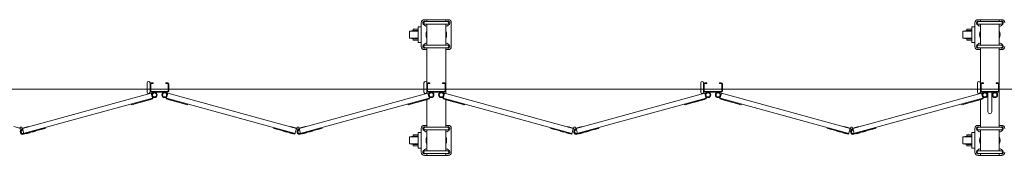
# Model space of a CAD drawing. Units: millimetres. Extents: x 989 to 13147, y 201 to 8411.
# Drawn here: x 4400 to 7518, y 3087 to 3517 of the extents above; entities that cross this region are included whole.
import ezdxf

# ---------------------------------------------------------------- set-up
doc = ezdxf.new("R2010")
doc.units = ezdxf.units.MM
doc.linetypes.add('CENTER', pattern=[50.8, 31.75, -6.35, 6.35, -6.35])
doc.layers.add('中心線', color=1, linetype='CENTER', lineweight=9)
doc.layers.add('細線', color=4, linetype='Continuous', lineweight=9)

msp = doc.modelspace()

# ---------------------------------------------------------------- linework, layer by layer
at = {"layer": '中心線', "ltscale": 0.05}
msp.add_line((1893.5, 3297.3), (13146.5, 3297.3), dxfattribs=at)
at = {"layer": '細線', "linetype": 'Continuous', "ltscale": 0.05}
for p, q in [((5672.1, 3494.8), (5662.3, 3494.8)), ((5662.3, 3494.8), (5662.3, 3444.8)), ((7425, 3494.8), (7415.2, 3494.8)), ((7415.2, 3494.8), (7415.2, 3444.8)), ((5646.3, 3483.3), (5634.3, 3480.8)), ((5634.3, 3480.8), (5634.3, 3458.8)), ((5634.3, 3480.8), (5662.3, 3480.8)), ((5662.3, 3486.8), (5646.3, 3486.8)), ((5646.3, 3486.8), (5646.3, 3483.3)), ((5646.3, 3483.3), (5662.3, 3483.3)), ((7399.2, 3483.3), (7387.2, 3480.8)), ((7387.2, 3480.8), (7387.2, 3458.8)), ((7387.2, 3480.8), (7415.2, 3480.8)), ((7415.2, 3486.8), (7399.2, 3486.8)), ((7399.2, 3486.8), (7399.2, 3483.3)), ((7399.2, 3483.3), (7415.2, 3483.3)), ((5634.3, 3458.8), (5646.3, 3456.3)), ((5634.3, 3458.8), (5662.3, 3458.8)), ((5646.3, 3456.3), (5646.3, 3452.8)), ((5646.3, 3456.3), (5662.3, 3456.3)), ((5646.3, 3452.8), (5662.3, 3452.8)), ((5662.3, 3444.8), (5672.1, 3444.8)), ((7387.2, 3458.8), (7399.2, 3456.3)), ((7387.2, 3458.8), (7415.2, 3458.8)), ((7399.2, 3456.3), (7399.2, 3452.8)), ((7399.2, 3456.3), (7415.2, 3456.3)), ((7399.2, 3452.8), (7415.2, 3452.8)), ((7415.2, 3444.8), (7425, 3444.8)), ((5662.3, 3151.8), (5646.3, 3151.8)), ((5646.3, 3151.8), (5646.3, 3148.3)), ((5672.1, 3159.8), (5662.3, 3159.8)), ((5662.3, 3159.8), (5662.3, 3109.8)), ((7415.2, 3151.8), (7399.2, 3151.8)), ((7399.2, 3151.8), (7399.2, 3148.3)), ((7425, 3159.8), (7415.2, 3159.8)), ((7415.2, 3159.8), (7415.2, 3109.8)), ((5646.3, 3148.3), (5634.3, 3145.8)), ((5634.3, 3145.8), (5634.3, 3123.8)), ((5634.3, 3145.8), (5662.3, 3145.8)), ((5634.3, 3123.8), (5646.3, 3121.3)), ((5634.3, 3123.8), (5662.3, 3123.8)), ((5646.3, 3148.3), (5662.3, 3148.3)), ((5646.3, 3121.3), (5646.3, 3117.8)), ((5646.3, 3121.3), (5662.3, 3121.3)), ((7399.2, 3148.3), (7387.2, 3145.8)), ((7387.2, 3145.8), (7387.2, 3123.8)), ((7387.2, 3145.8), (7415.2, 3145.8)), ((7387.2, 3123.8), (7399.2, 3121.3)), ((7387.2, 3123.8), (7415.2, 3123.8)), ((7399.2, 3148.3), (7415.2, 3148.3)), ((7399.2, 3121.3), (7399.2, 3117.8)), ((7399.2, 3121.3), (7415.2, 3121.3)), ((5646.3, 3117.8), (5662.3, 3117.8)), ((5662.3, 3109.8), (5672.1, 3109.8)), ((7399.2, 3117.8), (7415.2, 3117.8)), ((7415.2, 3109.8), (7425, 3109.8))]:
    msp.add_line(p, q, dxfattribs=at)
at = {"layer": '細線', "ltscale": 0.05}
for p, q in [((5672.1, 3432.3), (5672.1, 3507.3)), ((5683.2, 3498.4), (5678.2, 3503.4)), ((5757.1, 3517.3), (5682.1, 3517.3)), ((5683.6, 3511.1), (5755.6, 3511.1)), ((5683.6, 3503.1), (5755.6, 3503.1)), ((5686, 3511.2), (5686.1, 3511.1)), ((5689.6, 3517.3), (5689.6, 3511.1)), ((5689.6, 3503.1), (5689.6, 3436.5)), ((5749.6, 3517.3), (5749.6, 3511.1)), ((5749.6, 3503.1), (5749.6, 3436.5)), ((5753.2, 3511.2), (5753.1, 3511.1)), ((5756, 3498.4), (5761, 3503.4)), ((5767.1, 3507.3), (5767.1, 3432.3)), ((7425, 3432.3), (7425, 3507.3)), ((7436.1, 3498.4), (7431.1, 3503.4)), ((7510, 3517.3), (7435, 3517.3)), ((7436.5, 3511.1), (7508.5, 3511.1)), ((7436.5, 3503.1), (7508.5, 3503.1)), ((7438.9, 3511.2), (7439, 3511.1)), ((7442.5, 3517.3), (7442.5, 3511.1)), ((7442.5, 3503.1), (7442.5, 3436.5)), ((7502.5, 3517.3), (7502.5, 3511.1)), ((7502.5, 3503.1), (7502.5, 3436.5)), ((7506.1, 3511.2), (7506, 3511.1)), ((7508.9, 3498.4), (7513.9, 3503.4)), ((5683.2, 3441.2), (5678.2, 3436.2)), ((5683.6, 3436.5), (5755.6, 3436.5)), ((5756, 3441.2), (5761, 3436.2)), ((7436.1, 3441.2), (7431.1, 3436.2)), ((7436.5, 3436.5), (7508.5, 3436.5)), ((7508.9, 3441.2), (7513.9, 3436.2)), ((5689.6, 3422.3), (5682.1, 3422.3)), ((5683.6, 3428.5), (5755.6, 3428.5)), ((5686, 3428.4), (5686.1, 3428.5)), ((5689.6, 3428.5), (5689.6, 3283.3)), ((5749.6, 3428.5), (5749.6, 3283.3)), ((5757.1, 3422.3), (5749.6, 3422.3)), ((5753.2, 3428.4), (5753.1, 3428.5)), ((7442.5, 3422.3), (7435, 3422.3)), ((7436.5, 3428.5), (7508.5, 3428.5)), ((7438.9, 3428.4), (7439, 3428.5)), ((7442.5, 3428.5), (7442.5, 3283.3)), ((7502.5, 3428.5), (7502.5, 3176.1)), ((7510, 3422.3), (7502.5, 3422.3)), ((7506.1, 3428.4), (7506, 3428.5)), ((4804.2, 3287.3), (4804.2, 3317.3)), ((4815.5, 3313.3), (4815.5, 3291.3)), ((4817.2, 3317.3), (4823.2, 3317.3)), ((4817.2, 3315), (4823.2, 3315)), ((4823.2, 3317.3), (4823.2, 3315)), ((4863.2, 3317.3), (4863.2, 3315)), ((4869.2, 3317.3), (4863.2, 3317.3)), ((4869.2, 3315), (4863.2, 3315)), ((4870.9, 3313.3), (4870.9, 3291.3)), ((5680.6, 3287.3), (5680.6, 3317.3)), ((5691.9, 3313.3), (5691.9, 3291.3)), ((5693.6, 3317.3), (5699.6, 3317.3)), ((5693.6, 3315), (5699.6, 3315)), ((5699.6, 3317.3), (5699.6, 3315)), ((5739.6, 3317.3), (5739.6, 3315)), ((5745.6, 3317.3), (5739.6, 3317.3)), ((5745.6, 3315), (5739.6, 3315)), ((5747.3, 3313.3), (5747.3, 3291.3)), ((6557, 3287.3), (6557, 3317.3)), ((6568.3, 3313.3), (6568.3, 3291.3)), ((6570, 3317.3), (6576, 3317.3)), ((6570, 3315), (6576, 3315)), ((6576, 3317.3), (6576, 3315)), ((6616, 3317.3), (6616, 3315)), ((6622, 3317.3), (6616, 3317.3)), ((6622, 3315), (6616, 3315)), ((6623.7, 3313.3), (6623.7, 3291.3)), ((7433.5, 3287.3), (7433.5, 3317.3)), ((7444.8, 3313.3), (7444.8, 3291.3)), ((7446.5, 3317.3), (7452.5, 3317.3)), ((7446.5, 3315), (7452.5, 3315)), ((7452.5, 3317.3), (7452.5, 3315)), ((7492.5, 3317.3), (7492.5, 3315)), ((7498.5, 3317.3), (7492.5, 3317.3)), ((7498.5, 3315), (7492.5, 3315)), ((7500.2, 3313.3), (7500.2, 3291.3)), ((4409.5, 3172.3), (4816.8, 3284.3)), ((4816.8, 3284.3), (4821.7, 3266.4)), ((4869.2, 3289.6), (4817.2, 3289.6)), ((4869.2, 3287.3), (4817.2, 3287.3)), ((4869.5, 3284.3), (4864.6, 3266.4)), ((5276.9, 3172.3), (4869.5, 3284.3)), ((5285.9, 3172.3), (5693.3, 3284.3)), ((5693.3, 3284.3), (5698.2, 3266.4)), ((5745.6, 3289.6), (5693.6, 3289.6)), ((5745.6, 3287.3), (5693.6, 3287.3)), ((5745.9, 3284.3), (5741, 3266.4)), ((6153.3, 3172.3), (5745.9, 3284.3)), ((6162.3, 3172.3), (6569.7, 3284.3)), ((6569.7, 3284.3), (6574.6, 3266.4)), ((6622, 3289.6), (6570, 3289.6)), ((6622, 3287.3), (6570, 3287.3)), ((6622.4, 3284.3), (6617.5, 3266.4)), ((7029.7, 3172.3), (6622.4, 3284.3)), ((7038.8, 3172.3), (7446.2, 3284.3)), ((7446.2, 3284.3), (7451.1, 3266.4)), ((7498.5, 3289.6), (7446.5, 3289.6)), ((7498.5, 3287.3), (7446.5, 3287.3)), ((7466.5, 3287.3), (7466.5, 3225.3)), ((7478.5, 3287.3), (7478.5, 3225.3)), ((4411.8, 3156.3), (4821.1, 3268.9)), ((4753.6, 3250.3), (4754.3, 3247.9)), ((4754.3, 3247.9), (4821.7, 3266.4)), ((4756.2, 3248.4), (4756.3, 3247.9)), ((4756.3, 3247.9), (4767.9, 3251.1)), ((4767.8, 3251.6), (4767.9, 3251.1)), ((4785.1, 3256.4), (4785.2, 3255.9)), ((4785.2, 3255.9), (4796.8, 3259.1)), ((4796.7, 3259.6), (4796.8, 3259.1)), ((4803.9, 3261.5), (4804, 3261.1)), ((4804, 3261.1), (4815.6, 3264.2)), ((4815.5, 3264.7), (4815.6, 3264.2)), ((4932.1, 3247.9), (4864.6, 3266.4)), ((5272.6, 3156.9), (4865.2, 3268.9)), ((4870.8, 3264.7), (4870.7, 3264.2)), ((4882.3, 3261.1), (4870.7, 3264.2)), ((4882.4, 3261.5), (4882.3, 3261.1)), ((4889.6, 3259.6), (4889.5, 3259.1)), ((4901.1, 3255.9), (4889.5, 3259.1)), ((4901.2, 3256.4), (4901.1, 3255.9)), ((4918.6, 3251.6), (4918.4, 3251.1)), ((4930, 3247.9), (4918.4, 3251.1)), ((4930.1, 3248.4), (4930, 3247.9)), ((4932.7, 3250.3), (4932.1, 3247.9)), ((5288.2, 3156.3), (5697.5, 3268.9)), ((5630, 3250.3), (5630.7, 3247.9)), ((5630.7, 3247.9), (5698.2, 3266.4)), ((5632.6, 3248.4), (5632.8, 3247.9)), ((5632.8, 3247.9), (5644.3, 3251.1)), ((5644.2, 3251.6), (5644.3, 3251.1)), ((5661.6, 3256.4), (5661.7, 3255.9)), ((5661.7, 3255.9), (5673.3, 3259.1)), ((5673.1, 3259.6), (5673.3, 3259.1)), ((5680.4, 3261.5), (5680.5, 3261.1)), ((5680.5, 3261.1), (5692.1, 3264.2)), ((5689.6, 3263.6), (5689.6, 3176.1)), ((5691.9, 3264.7), (5692.1, 3264.2)), ((5808.5, 3247.9), (5741, 3266.4)), ((6149.1, 3156.9), (5741.7, 3268.9)), ((5747.3, 3264.7), (5747.2, 3264.2)), ((5758.7, 3261.1), (5747.2, 3264.2)), ((5749.6, 3263.6), (5749.6, 3176.1)), ((5758.9, 3261.5), (5758.7, 3261.1)), ((5766.1, 3259.6), (5766, 3259.1)), ((5777.5, 3255.9), (5766, 3259.1)), ((5777.7, 3256.4), (5777.5, 3255.9)), ((5795, 3251.6), (5794.9, 3251.1)), ((5806.5, 3247.9), (5794.9, 3251.1)), ((5806.6, 3248.4), (5806.5, 3247.9)), ((5809.2, 3250.3), (5808.5, 3247.9)), ((6164.7, 3156.3), (6574, 3268.9)), ((6506.5, 3250.3), (6507.1, 3247.9)), ((6507.1, 3247.9), (6574.6, 3266.4)), ((6509.1, 3248.4), (6509.2, 3247.9)), ((6509.2, 3247.9), (6520.8, 3251.1)), ((6520.6, 3251.6), (6520.8, 3251.1)), ((6538, 3256.4), (6538.1, 3255.9)), ((6538.1, 3255.9), (6549.7, 3259.1)), ((6549.6, 3259.6), (6549.7, 3259.1)), ((6556.8, 3261.5), (6556.9, 3261.1)), ((6556.9, 3261.1), (6568.5, 3264.2)), ((6568.4, 3264.7), (6568.5, 3264.2)), ((6685, 3247.9), (6617.5, 3266.4)), ((7025.5, 3156.9), (6618.1, 3268.9)), ((6623.7, 3264.7), (6623.6, 3264.2)), ((6635.2, 3261.1), (6623.6, 3264.2)), ((6635.3, 3261.5), (6635.2, 3261.1)), ((6642.5, 3259.6), (6642.4, 3259.1)), ((6654, 3255.9), (6642.4, 3259.1)), ((6654.1, 3256.4), (6654, 3255.9)), ((6671.5, 3251.6), (6671.3, 3251.1)), ((6682.9, 3247.9), (6671.3, 3251.1)), ((6683, 3248.4), (6682.9, 3247.9)), ((6685.6, 3250.3), (6685, 3247.9)), ((7041.1, 3156.3), (7450.4, 3268.9)), ((7382.9, 3250.3), (7383.6, 3247.9)), ((7383.6, 3247.9), (7451.1, 3266.4)), ((7385.5, 3248.4), (7385.6, 3247.9)), ((7385.6, 3247.9), (7397.2, 3251.1)), ((7397.1, 3251.6), (7397.2, 3251.1)), ((7414.4, 3256.4), (7414.6, 3255.9)), ((7414.6, 3255.9), (7426.1, 3259.1)), ((7426, 3259.6), (7426.1, 3259.1)), ((7433.2, 3261.5), (7433.4, 3261.1)), ((7433.4, 3261.1), (7444.9, 3264.2)), ((7442.5, 3263.6), (7442.5, 3176.1)), ((7444.8, 3264.7), (7444.9, 3264.2)), ((5689.6, 3182.3), (5682.1, 3182.3)), ((5757.1, 3182.3), (5749.6, 3182.3)), ((7442.5, 3182.3), (7435, 3182.3)), ((7510, 3182.3), (7502.5, 3182.3)), ((4381.5, 3179), (4401, 3173.7)), ((4400.4, 3172.3), (4403.1, 3170.6)), ((4401, 3173.7), (4401.4, 3173.4)), ((4409.5, 3172.3), (4406.8, 3170.6)), ((4408.9, 3166.9), (4408.2, 3169.3)), ((4408.9, 3173.7), (4408.4, 3173.4)), ((4428.3, 3179), (4408.9, 3173.7)), ((4413.7, 3156.9), (4409.5, 3172.3)), ((4412.4, 3153.9), (4481.9, 3173)), ((4420.6, 3156.2), (4420.8, 3155.7)), ((4420.8, 3155.7), (4432.3, 3158.9)), ((4428.7, 3177.6), (4428.3, 3179)), ((4432.2, 3159.4), (4432.3, 3158.9)), ((4439.4, 3161.3), (4439.6, 3160.9)), ((4439.6, 3160.9), (4451.1, 3164)), ((4451, 3164.5), (4451.1, 3164)), ((4468.4, 3169.3), (4468.5, 3168.8)), ((4468.5, 3168.8), (4480.1, 3172)), ((4479.9, 3172.5), (4480.1, 3172)), ((4481.2, 3175.4), (4481.9, 3173)), ((5205.1, 3175.4), (5204.5, 3173)), ((5272, 3154.4), (5204.5, 3173)), ((5206.4, 3172.5), (5206.3, 3172)), ((5217.8, 3168.8), (5206.3, 3172)), ((5218, 3169.3), (5217.8, 3168.8)), ((5235.3, 3164.5), (5235.2, 3164)), ((5246.8, 3160.9), (5235.2, 3164)), ((5246.9, 3161.3), (5246.8, 3160.9)), ((5254.1, 3159.4), (5254, 3158.9)), ((5265.6, 3155.7), (5254, 3158.9)), ((5257.6, 3177.6), (5258, 3179)), ((5258, 3179), (5277.5, 3173.7)), ((5265.7, 3156.2), (5265.6, 3155.7)), ((5272, 3154.4), (5276.9, 3172.3)), ((5276.9, 3172.3), (5279.6, 3170.6)), ((5277.5, 3173.7), (5277.9, 3173.4)), ((5285.9, 3172.3), (5283.2, 3170.6)), ((5285.3, 3166.9), (5284.6, 3169.3)), ((5285.3, 3173.7), (5284.9, 3173.4)), ((5304.8, 3179), (5285.3, 3173.7)), ((5290.1, 3156.9), (5285.9, 3172.3)), ((5288.9, 3153.9), (5358.3, 3173)), ((5297.1, 3156.2), (5297.2, 3155.7)), ((5297.2, 3155.7), (5308.8, 3158.9)), ((5305.2, 3177.6), (5304.8, 3179)), ((5308.6, 3159.4), (5308.8, 3158.9)), ((5315.9, 3161.3), (5316, 3160.9)), ((5316, 3160.9), (5327.6, 3164)), ((5327.4, 3164.5), (5327.6, 3164)), ((5344.8, 3169.3), (5344.9, 3168.8)), ((5344.9, 3168.8), (5356.5, 3172)), ((5356.4, 3172.5), (5356.5, 3172)), ((5357.6, 3175.4), (5358.3, 3173)), ((5672.1, 3097.3), (5672.1, 3172.3)), ((5683.2, 3163.4), (5678.2, 3168.4)), ((5683.6, 3176.1), (5755.6, 3176.1)), ((5683.6, 3168.1), (5755.6, 3168.1)), ((5686, 3176.2), (5686.1, 3176.1)), ((5689.6, 3168.1), (5689.6, 3101.5)), ((5749.6, 3168.1), (5749.6, 3101.5)), ((5753.2, 3176.2), (5753.1, 3176.1)), ((5756, 3163.4), (5761, 3168.4)), ((5767.1, 3172.3), (5767.1, 3097.3)), ((6081.6, 3175.4), (6080.9, 3173)), ((6148.4, 3154.4), (6080.9, 3173)), ((6082.8, 3172.5), (6082.7, 3172)), ((6094.3, 3168.8), (6082.7, 3172)), ((6094.4, 3169.3), (6094.3, 3168.8)), ((6111.8, 3164.5), (6111.6, 3164)), ((6123.2, 3160.9), (6111.6, 3164)), ((6123.3, 3161.3), (6123.2, 3160.9)), ((6130.6, 3159.4), (6130.4, 3158.9)), ((6142, 3155.7), (6130.4, 3158.9)), ((6134, 3177.6), (6134.4, 3179)), ((6134.4, 3179), (6153.9, 3173.7)), ((6142.1, 3156.2), (6142, 3155.7)), ((6148.4, 3154.4), (6153.3, 3172.3)), ((6153.3, 3172.3), (6156, 3170.6)), ((6153.9, 3173.7), (6154.3, 3173.4)), ((6162.3, 3172.3), (6159.6, 3170.6)), ((6161.7, 3166.9), (6161.1, 3169.3)), ((6161.7, 3173.7), (6161.3, 3173.4)), ((6181.2, 3179), (6161.7, 3173.7)), ((6166.6, 3156.9), (6162.3, 3172.3)), ((6165.3, 3153.9), (6234.7, 3173)), ((6173.5, 3156.2), (6173.6, 3155.7)), ((6173.6, 3155.7), (6185.2, 3158.9)), ((6181.6, 3177.6), (6181.2, 3179)), ((6185.1, 3159.4), (6185.2, 3158.9)), ((6192.3, 3161.3), (6192.5, 3160.9)), ((6192.5, 3160.9), (6204, 3164)), ((6203.9, 3164.5), (6204, 3164)), ((6221.2, 3169.3), (6221.4, 3168.8)), ((6221.4, 3168.8), (6232.9, 3172)), ((6232.8, 3172.5), (6232.9, 3172)), ((6234.1, 3175.4), (6234.7, 3173)), ((6958, 3175.4), (6957.3, 3173)), ((7024.8, 3154.4), (6957.3, 3173)), ((6959.3, 3172.5), (6959.1, 3172)), ((6970.7, 3168.8), (6959.1, 3172)), ((6970.8, 3169.3), (6970.7, 3168.8)), ((6988.2, 3164.5), (6988.1, 3164)), ((6999.6, 3160.9), (6988.1, 3164)), ((6999.8, 3161.3), (6999.6, 3160.9)), ((7007, 3159.4), (7006.9, 3158.9)), ((7018.4, 3155.7), (7006.9, 3158.9)), ((7010.5, 3177.6), (7010.9, 3179)), ((7010.9, 3179), (7030.3, 3173.7)), ((7018.6, 3156.2), (7018.4, 3155.7)), ((7024.8, 3154.4), (7029.7, 3172.3)), ((7029.7, 3172.3), (7032.4, 3170.6)), ((7030.3, 3173.7), (7030.8, 3173.4)), ((7038.8, 3172.3), (7036.1, 3170.6)), ((7038.2, 3166.9), (7037.5, 3169.3)), ((7038.2, 3173.7), (7037.8, 3173.4)), ((7057.7, 3179), (7038.2, 3173.7)), ((7043, 3156.9), (7038.8, 3172.3)), ((7041.8, 3153.9), (7111.2, 3173)), ((7050, 3156.2), (7050.1, 3155.7)), ((7050.1, 3155.7), (7061.7, 3158.9)), ((7058.1, 3177.6), (7057.7, 3179)), ((7061.5, 3159.4), (7061.7, 3158.9)), ((7068.8, 3161.3), (7068.9, 3160.9)), ((7068.9, 3160.9), (7080.5, 3164)), ((7080.3, 3164.5), (7080.5, 3164)), ((7097.7, 3169.3), (7097.8, 3168.8)), ((7097.8, 3168.8), (7109.4, 3172)), ((7109.3, 3172.5), (7109.4, 3172)), ((7110.5, 3175.4), (7111.2, 3173)), ((7425, 3097.3), (7425, 3172.3)), ((7436.1, 3163.4), (7431.1, 3168.4)), ((7436.5, 3176.1), (7508.5, 3176.1)), ((7436.5, 3168.1), (7508.5, 3168.1)), ((7438.9, 3176.2), (7439, 3176.1)), ((7442.5, 3168.1), (7442.5, 3101.5)), ((7502.5, 3168.1), (7502.5, 3101.5)), ((7506.1, 3176.2), (7506, 3176.1)), ((7508.9, 3163.4), (7513.9, 3168.4)), ((5683.2, 3106.2), (5678.2, 3101.2)), ((5757.1, 3087.3), (5682.1, 3087.3)), ((5683.6, 3101.5), (5755.6, 3101.5)), ((5683.6, 3093.5), (5755.6, 3093.5)), ((5686, 3093.4), (5686.1, 3093.5)), ((5689.6, 3093.5), (5689.6, 3087.3)), ((5749.6, 3093.5), (5749.6, 3087.3)), ((5753.2, 3093.4), (5753.1, 3093.5)), ((5756, 3106.2), (5761, 3101.2)), ((7436.1, 3106.2), (7431.1, 3101.2)), ((7510, 3087.3), (7435, 3087.3)), ((7436.5, 3101.5), (7508.5, 3101.5)), ((7436.5, 3093.5), (7508.5, 3093.5)), ((7438.9, 3093.4), (7439, 3093.5)), ((7442.5, 3093.5), (7442.5, 3087.3)), ((7502.5, 3093.5), (7502.5, 3087.3)), ((7506.1, 3093.4), (7506, 3093.5)), ((7508.9, 3106.2), (7513.9, 3101.2))]:
    msp.add_line(p, q, dxfattribs=at)
at = {"layer": '細線'}
for p, q in [((4813.2, 3317.3), (4813.2, 3287.3)), ((4873.2, 3313.3), (4873.2, 3291.3)), ((6566, 3317.3), (6566, 3287.3)), ((6626, 3313.3), (6626, 3291.3))]:
    msp.add_line(p, q, dxfattribs=at)
at = {"layer": '細線', "ltscale": 0.05}
for centre, radius in [((4827.2, 3278.8), 8.5), ((4827.2, 3278.8), 6.5), ((4859.2, 3278.8), 8.5), ((4859.2, 3278.8), 6.5), ((5703.6, 3278.8), 8.5), ((5703.6, 3278.8), 6.5), ((5735.6, 3278.8), 8.5), ((5735.6, 3278.8), 6.5), ((6580, 3278.8), 8.5), ((6580, 3278.8), 6.5), ((6612, 3278.8), 8.5), ((6612, 3278.8), 6.5), ((7456.5, 3278.8), 8.5), ((7456.5, 3278.8), 6.5), ((7488.5, 3278.8), 8.5), ((7488.5, 3278.8), 6.5), ((4404.9, 3173.6), 3.5), ((5281.4, 3173.6), 3.5), ((6157.8, 3173.6), 3.5), ((7034.3, 3173.6), 3.5)]:
    msp.add_circle(centre, radius, dxfattribs=at)
for centre, radius, start, end in [((5682.1, 3507.3), 10, 90, 180), ((5682.1, 3507.3), 5.5, 45, 225), ((5683.6, 3507.1), 4, 90, 270), ((5687.1, 3502.3), 5.5, 225, 297.0357), ((5752.1, 3502.3), 5.5, 242.9643, 315), ((5757.1, 3507.3), 5.5, 315, 135), ((5755.6, 3507.1), 4, 270, 90), ((5757.1, 3507.3), 10, 0, 90), ((7435, 3507.3), 10, 90, 180), ((7435, 3507.3), 5.5, 45, 225), ((7436.5, 3507.1), 4, 90, 270), ((7440, 3502.3), 5.5, 225, 297.0357), ((7505, 3502.3), 5.5, 242.9643, 315), ((7510, 3507.3), 5.5, 315, 135), ((7508.5, 3507.1), 4, 270, 90), ((7510, 3507.3), 10, 0, 90), ((5719.6, 3469.8), 32.5, 157.3801, 202.6199), ((5719.6, 3469.8), 32.5, 337.3801, 22.6199), ((7472.5, 3469.8), 32.5, 157.3801, 202.6199), ((7472.5, 3469.8), 32.5, 337.3801, 22.6199), ((5682.1, 3432.3), 10, 180, 270), ((5682.1, 3432.3), 5.5, 135, 315), ((5683.6, 3432.5), 4, 90, 270), ((5687.1, 3437.3), 5.5, 62.9643, 135), ((5752.1, 3437.3), 5.5, 45, 117.0357), ((5757.1, 3432.3), 5.5, 225, 45), ((5755.6, 3432.5), 4, 270, 90), ((5757.1, 3432.3), 10, 270, 0), ((7435, 3432.3), 10, 180, 270), ((7435, 3432.3), 5.5, 135, 315), ((7436.5, 3432.5), 4, 90, 270), ((7440, 3437.3), 5.5, 62.9643, 135), ((7505, 3437.3), 5.5, 45, 117.0357), ((7510, 3432.3), 5.5, 225, 45), ((7508.5, 3432.5), 4, 270, 90), ((7510, 3432.3), 10, 270, 0), ((4808.7, 3317.3), 4.5, 0, 180), ((4817.2, 3313.3), 4, 90, 180), ((4817.2, 3313.3), 1.7, 90, 180), ((4869.2, 3313.3), 4, 0, 90), ((4869.2, 3313.3), 1.7, 0, 90), ((5685.1, 3317.3), 4.5, 0, 180), ((5693.6, 3313.3), 4, 90, 180), ((5693.6, 3313.3), 1.7, 90, 180), ((5745.6, 3313.3), 4, 0, 90), ((5745.6, 3313.3), 1.7, 0, 90), ((6561.5, 3317.3), 4.5, 0, 180), ((6570, 3313.3), 4, 90, 180), ((6570, 3313.3), 1.7, 90, 180), ((6622, 3313.3), 4, 0, 90), ((6622, 3313.3), 1.7, 0, 90), ((7438, 3317.3), 4.5, 0, 180), ((7446.5, 3313.3), 4, 90, 180), ((7446.5, 3313.3), 1.7, 90, 180), ((7498.5, 3313.3), 4, 0, 90), ((7498.5, 3313.3), 1.7, 0, 90), ((4808.7, 3287.3), 4.5, 180, 0), ((4817.2, 3291.3), 4, 180, 270), ((4817.2, 3291.3), 1.7, 180, 270), ((4869.2, 3291.3), 4, 270, 0), ((4869.2, 3291.3), 1.7, 270, 0), ((5685.1, 3287.3), 4.5, 180, 0), ((5693.6, 3291.3), 4, 180, 270), ((5693.6, 3291.3), 1.7, 180, 270), ((5745.6, 3291.3), 4, 270, 0), ((5745.6, 3291.3), 1.7, 270, 0), ((6561.5, 3287.3), 4.5, 180, 0), ((6570, 3291.3), 4, 180, 270), ((6570, 3291.3), 1.7, 180, 270), ((6622, 3291.3), 4, 270, 0), ((6622, 3291.3), 1.7, 270, 0), ((7438, 3287.3), 4.5, 180, 0), ((7446.5, 3291.3), 4, 180, 270), ((7446.5, 3291.3), 1.7, 180, 270), ((7498.5, 3291.3), 4, 270, 0), ((7498.5, 3291.3), 1.7, 270, 0), ((7472.5, 3225.3), 6, 180, 0), ((5682.1, 3172.3), 10, 90, 180), ((5757.1, 3172.3), 10, 0, 90), ((7435, 3172.3), 10, 90, 180), ((7510, 3172.3), 10, 0, 90), ((4410.3, 3161.6), 8, 105.3723, 285.3723), ((4410.3, 3161.6), 5.5, 105.3723, 285.3723), ((5286.8, 3161.6), 8, 105.3723, 285.3723), ((5286.8, 3161.6), 5.5, 105.3723, 285.3723), ((5682.1, 3172.3), 5.5, 45, 225), ((5683.6, 3172.1), 4, 90, 270), ((5687.1, 3167.3), 5.5, 225, 297.0357), ((5752.1, 3167.3), 5.5, 242.9643, 315), ((5757.1, 3172.3), 5.5, 315, 135), ((5755.6, 3172.1), 4, 270, 90), ((6163.2, 3161.6), 8, 105.3723, 285.3723), ((6163.2, 3161.6), 5.5, 105.3723, 285.3723), ((7039.6, 3161.6), 8, 105.3723, 285.3723), ((7039.6, 3161.6), 5.5, 105.3723, 285.3723), ((7435, 3172.3), 5.5, 45, 225), ((7436.5, 3172.1), 4, 90, 270), ((7440, 3167.3), 5.5, 225, 297.0357), ((7505, 3167.3), 5.5, 242.9643, 315), ((7510, 3172.3), 5.5, 315, 135), ((7508.5, 3172.1), 4, 270, 90), ((5719.6, 3134.8), 32.5, 157.3801, 202.6199), ((5719.6, 3134.8), 32.5, 337.3801, 22.6199), ((7472.5, 3134.8), 32.5, 157.3801, 202.6199), ((7472.5, 3134.8), 32.5, 337.3801, 22.6199), ((5682.1, 3097.3), 10, 180, 270), ((5682.1, 3097.3), 5.5, 135, 315), ((5683.6, 3097.5), 4, 90, 270), ((5687.1, 3102.3), 5.5, 62.9643, 135), ((5752.1, 3102.3), 5.5, 45, 117.0357), ((5757.1, 3097.3), 5.5, 225, 45), ((5755.6, 3097.5), 4, 270, 90), ((5757.1, 3097.3), 10, 270, 0), ((7435, 3097.3), 10, 180, 270), ((7435, 3097.3), 5.5, 135, 315), ((7436.5, 3097.5), 4, 90, 270), ((7440, 3102.3), 5.5, 62.9643, 135), ((7505, 3102.3), 5.5, 45, 117.0357), ((7510, 3097.3), 5.5, 225, 45), ((7508.5, 3097.5), 4, 270, 90), ((7510, 3097.3), 10, 270, 0)]:
    msp.add_arc(centre, radius, start, end, dxfattribs=at)

doc.saveas('drawing.dxf')
